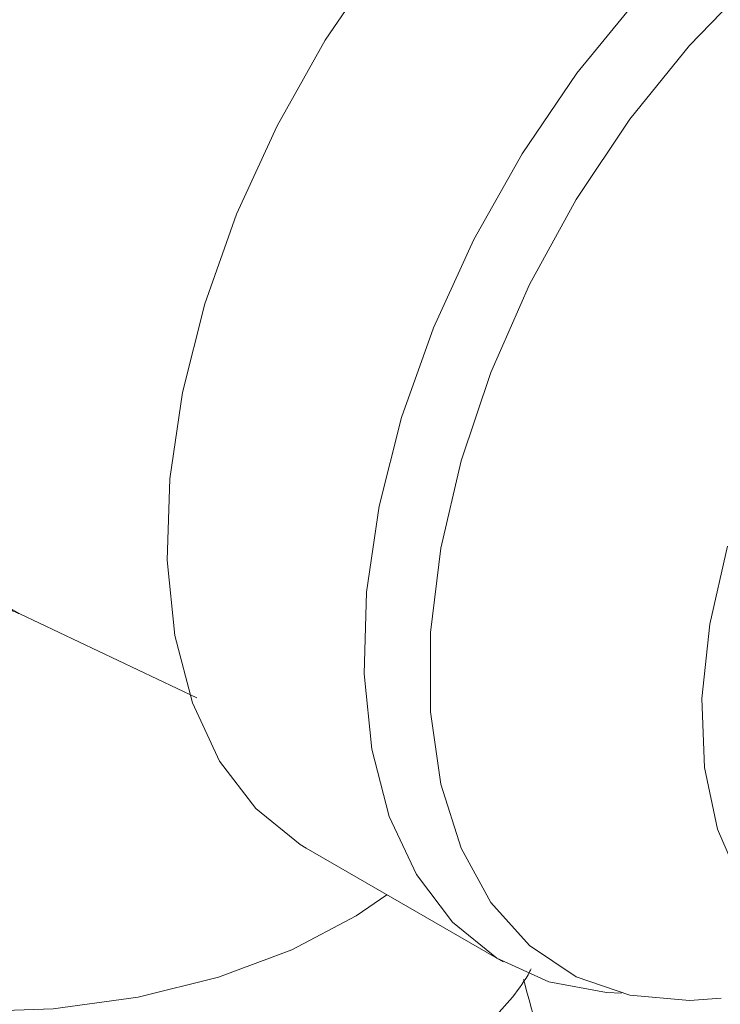
# Model space of a CAD drawing. Units: inches. Extents: x 175.6 to 225.4, y 44 to 87.1.
# Drawn here: x 221.2 to 221.8, y 82.9 to 83.7 of the extents above; entities that cross this region are included whole.
import ezdxf

# ---------------------------------------------------------------- set-up
doc = ezdxf.new("R2010")
doc.units = ezdxf.units.IN
doc.header["$MEASUREMENT"] = 0
doc.layers.add('WATERWORKS FITTING', color=7, linetype='Continuous', lineweight=9)

# ---------------------------------------------------------------- blocks, each defined once
blk = doc.blocks.new('EAKM35 ISO')
at = {"layer": 'WATERWORKS FITTING', "ltscale": 4}
for p, q in [((7.22758, 7.67465), (7.07719, 7.74602)), ((7.32042, 7.54707), (7.48746, 7.45065))]:
    blk.add_line(p, q, dxfattribs=at)
at = {"layer": 'WATERWORKS FITTING', "ltscale": 4, "flags": 128}
for points in [[(7.60583, 8.50761), (7.54706, 8.46871), (7.48954, 8.42071), (7.43449, 8.36462), (7.3831, 8.30165), (7.33646, 8.23313), (7.29556, 8.16053), (7.26127, 8.08539), (7.23432, 8.00931), (7.21529, 7.93392), (7.20459, 7.86082), (7.20244, 7.79157), (7.20888, 7.72765), (7.22379, 7.67042), (7.24684, 7.62109), (7.27754, 7.58073), (7.31523, 7.55018), (7.32042, 7.54707)], [(7.58804, 7.42395), (7.5753, 7.4245), (7.52616, 7.43368), (7.48227, 7.45375), (7.44457, 7.4843), (7.41387, 7.52467), (7.39082, 7.57399), (7.37592, 7.63123), (7.36947, 7.69515), (7.37162, 7.7644), (7.38233, 7.8375), (7.40135, 7.91289), (7.4283, 7.98896), (7.46259, 8.0641), (7.50349, 8.13671), (7.55014, 8.20522), (7.60153, 8.2682), (7.65657, 8.32428), (7.71409, 8.37229), (7.77286, 8.41118)], [(7.67242, 7.41981), (7.64552, 7.41783), (7.59507, 7.42234), (7.54953, 7.43799), (7.50991, 7.46442), (7.47709, 7.50106), (7.45182, 7.54707), (7.43465, 7.60144), (7.42597, 7.66294), (7.42597, 7.73021), (7.43465, 7.80173), (7.45182, 7.87592), (7.47709, 7.95112), (7.50991, 8.02564), (7.54953, 8.09782), (7.59507, 8.16605), (7.64552, 8.22881), (7.69974, 8.28469), (7.75653, 8.33244), (7.81462, 8.371)], [(7.68873, 7.51871), (7.66936, 7.56318), (7.65842, 7.6155), (7.65622, 7.67415), (7.66281, 7.73745), (7.67802, 7.80358)], [(7.38885, 7.50757), (7.36287, 7.48965), (7.30823, 7.46068), (7.24589, 7.43745), (7.17764, 7.42064), (7.10546, 7.41073), (7.03142, 7.408), (6.95764, 7.41254), (6.88625, 7.42421), (6.81931, 7.44268), (6.75873, 7.46741), (6.70627, 7.4977), (6.66343, 7.53267), (6.63144, 7.57131), (6.61122, 7.61252), (6.60336, 7.65511), (6.60326, 7.66047)]]:
    blk.add_lwpolyline(points, dxfattribs=at)
at = {"layer": 'WATERWORKS FITTING', "ltscale": 4}
for points, knots in [([(6.57308, 7.97651), (6.57308, 7.97651), (6.58825, 8.00927), (6.61463, 8.06085), (6.65208, 8.1106), (6.67727, 8.13451), (6.68385, 8.14018), (6.69266, 8.14595), (6.69975, 8.14881), (6.70612, 8.14875), (6.71109, 8.14701), (6.71768, 8.14217), (6.73254, 8.12375), (6.77381, 8.05171), (6.84541, 7.94604), (6.95725, 7.83328), (7.03554, 7.77007), (7.07719, 7.74603), (7.07719, 7.74602)], [0, 0, 0, 0, 0.000003, 0.171636, 0.342965, 0.349726, 0.376094, 0.394201, 0.412367, 0.420919, 0.428373, 0.436373, 0.451421, 0.503743, 0.693205, 0.846572, 0.999998, 1, 1, 1, 1]), ([(6.60326, 7.75711), (6.59621, 7.74963), (6.57699, 7.72925), (6.55452, 7.69134), (6.53564, 7.64367), (6.52736, 7.59312), (6.53021, 7.54171), (6.54364, 7.49264), (6.56677, 7.44655), (6.59913, 7.40372), (6.6406, 7.36445), (6.6909, 7.32936), (6.74915, 7.29934), (6.81388, 7.27519), (6.88336, 7.25743), (6.95593, 7.24633), (7.03011, 7.24198), (7.1045, 7.2444), (7.17768, 7.2536), (7.2483, 7.26951), (7.31509, 7.29206), (7.37664, 7.32129), (7.43193, 7.35693), (7.47609, 7.39789), (7.50244, 7.42767), (7.51093, 7.4439), (7.51128, 7.44457)], [0, 0, 0, 0, 0.023694, 0.064542, 0.10398, 0.146221, 0.187102, 0.227409, 0.267946, 0.309617, 0.352954, 0.397926, 0.443981, 0.490415, 0.536749, 0.582904, 0.628934, 0.674944, 0.721047, 0.767352, 0.813995, 0.86109, 0.908653, 0.956339, 0.998204, 1, 1, 1, 1]), ([(7.07719, 7.74602), (7.07599, 7.74657), (7.07358, 7.74767), (7.07118, 7.74877), (7.06997, 7.74932)], [0, 0, 0, 0, 0.49999, 1, 1, 1, 1]), ([(7.45363, 4.6241), (7.4716, 4.68603), (7.51136, 4.82304), (7.56104, 5.04057), (7.60459, 5.27479), (7.63737, 5.5121), (7.65952, 5.75127), (7.67082, 5.99136), (7.6713, 6.23138), (7.66104, 6.47038), (7.64012, 6.70737), (7.60911, 6.94155), (7.5672, 7.17153), (7.53212, 7.33629), (7.50829, 7.42285), (7.50478, 7.43562)], [0, 0, 0, 0, 0.069035, 0.152737, 0.236647, 0.320651, 0.404648, 0.488555, 0.572295, 0.655799, 0.738977, 0.821762, 0.904081, 0.985857, 1, 1, 1, 1])]:
    blk.add_open_spline(points, degree=3, knots=knots, dxfattribs=at)

msp = doc.modelspace()

# ---------------------------------------------------------------- block references
at = {"layer": 'WATERWORKS FITTING'}
msp.add_blockref('EAKM35 ISO', (214.09247, 75.45472), dxfattribs=at)

doc.saveas('drawing.dxf')
